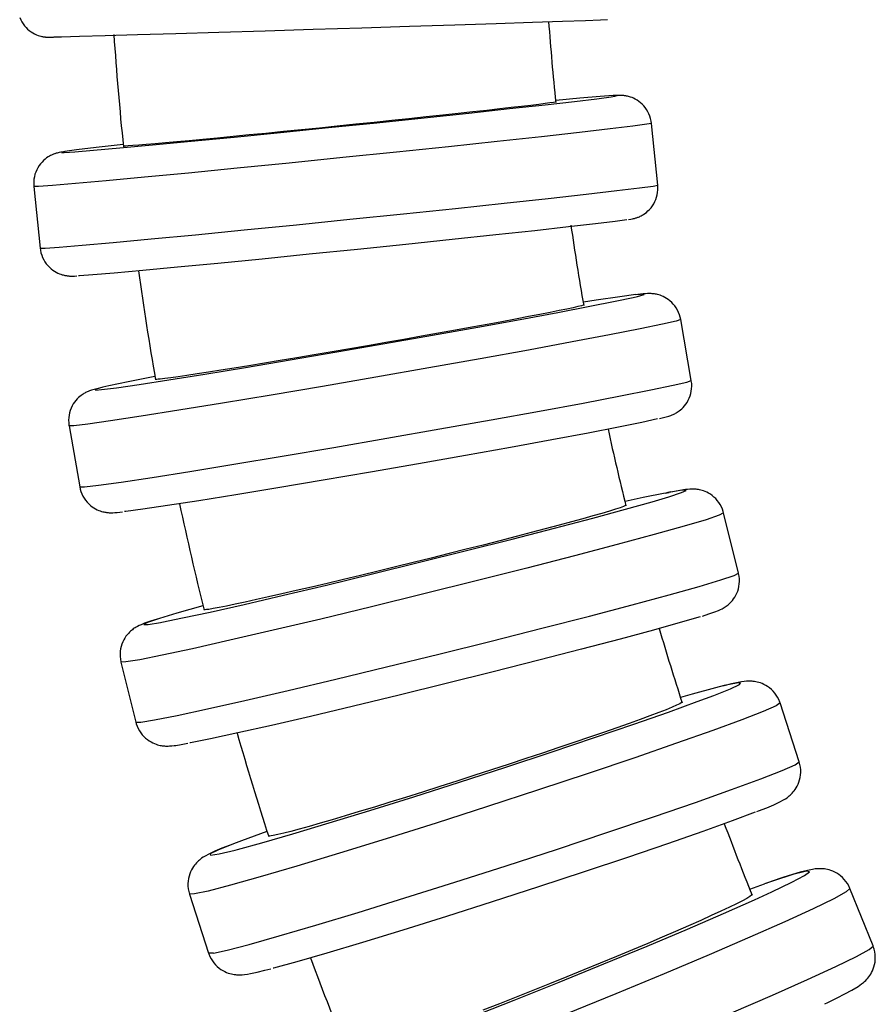
# Model space of a CAD drawing. Units: millimetres. Extents: x 2149 to 3035, y 65 to 1242.
# Drawn here: x 2485 to 2513, y 531 to 562 of the extents above; entities that cross this region are included whole.
import ezdxf

# ---------------------------------------------------------------- set-up
doc = ezdxf.new("R2010")
doc.units = ezdxf.units.MM

# ---------------------------------------------------------------- blocks, each defined once
blk = doc.blocks.new('1984.C37.ACT_v2')
for p, q in [((2505.689, 556.949), (2505.486, 558.938)), ((2485.589, 556.908), (2485.792, 554.918)), ((2505.215, 553.443), (2505.047, 553.426)), ((2506.77, 550.648), (2506.428, 552.618)), ((2486.723, 549.193), (2487.066, 547.223)), ((2506.11, 547.057), (2505.974, 547.031)), ((2488.279, 546.398), (2488.447, 546.415)), ((2508.292, 544.44), (2507.812, 546.381)), ((2488.397, 541.577), (2488.878, 539.636)), ((2510.247, 538.356), (2509.631, 540.258)), ((2490.603, 534.099), (2491.218, 532.197)), ((2512.624, 532.425), (2511.877, 534.279))]:
    blk.add_line(p, q)
for points in [[(2485.134, 562.346, 0), (2485.166, 562.274, 0), (2485.203, 562.207, 0), (2485.244, 562.143, 0), (2485.289, 562.083, 0), (2485.338, 562.027, 0), (2485.39, 561.977, 0), (2485.444, 561.931, 0), (2485.5, 561.889, 0), (2485.558, 561.853, 0), (2485.615, 561.822, 0), (2485.672, 561.796, 0), (2485.726, 561.775, 0), (2485.774, 561.759, 0), (2485.815, 561.747, 0), (2485.848, 561.739, 0), (2485.873, 561.734, 0), (2485.894, 561.73, 0), (2485.911, 561.728, 0), (2485.926, 561.725, 0), (2485.939, 561.724, 0), (2485.951, 561.722, 0), (2485.962, 561.721, 0), (2485.973, 561.72, 0), (2485.984, 561.719, 0), (2485.995, 561.718, 0), (2486.005, 561.717, 0), (2486.017, 561.717, 0), (2486.029, 561.716, 0), (2486.043, 561.716, 0), (2486.062, 561.715, 0), (2486.091, 561.715, 0), (2486.181, 561.716, 0), (2486.22, 561.716, 0)], [(2504.072, 562.278, 0), (2503.849, 562.267, 0), (2503.359, 562.247, 0), (2502.619, 562.22, 0), (2501.649, 562.186, 0), (2500.481, 562.147, 0), (2499.148, 562.103, 0), (2497.693, 562.056, 0), (2496.158, 562.007, 0), (2494.591, 561.958, 0), (2493.038, 561.91, 0), (2491.549, 561.864, 0), (2490.167, 561.823, 0), (2488.934, 561.787, 0), (2487.889, 561.758, 0), (2487.062, 561.736, 0), (2486.479, 561.721, 0), (2486.236, 561.717, 0)], [(2486.564, 558.002, 0), (2486.908, 558.023, 0), (2487.511, 558.071, 0), (2488.355, 558.145, 0), (2489.414, 558.243, 0), (2490.656, 558.361, 0), (2492.044, 558.496, 0), (2493.534, 558.644, 0), (2495.082, 558.8, 0), (2496.641, 558.96, 0), (2498.163, 559.118, 0), (2499.603, 559.271, 0), (2500.916, 559.412, 0), (2502.062, 559.539, 0), (2503.007, 559.647, 0), (2503.722, 559.733, 0), (2504.185, 559.793, 0), (2504.307, 559.812, 0)], [(2504.248, 559.832, 0), (2503.839, 559.804, 0), (2503.175, 559.749, 0), (2502.401, 559.68, 0)], [(2504.307, 559.812, 0), (2504.383, 559.834, 0), (2504.248, 559.832, 0)], [(2505.486, 558.938, 0), (2505.476, 559.011, 0), (2505.458, 559.091, 0), (2505.435, 559.169, 0), (2505.405, 559.243, 0), (2505.37, 559.314, 0), (2505.33, 559.381, 0), (2505.286, 559.444, 0), (2505.238, 559.502, 0), (2505.187, 559.555, 0), (2505.133, 559.604, 0), (2505.078, 559.647, 0), (2505.021, 559.685, 0), (2504.965, 559.718, 0), (2504.911, 559.745, 0), (2504.861, 559.767, 0), (2504.816, 559.783, 0), (2504.777, 559.796, 0), (2504.743, 559.806, 0), (2504.714, 559.813, 0), (2504.687, 559.819, 0), (2504.663, 559.823, 0), (2504.641, 559.827, 0), (2504.62, 559.83, 0), (2504.599, 559.833, 0), (2504.579, 559.835, 0), (2504.558, 559.837, 0), (2504.536, 559.838, 0), (2504.512, 559.839, 0), (2504.483, 559.84, 0), (2504.446, 559.84, 0), (2504.383, 559.839, 0), (2504.299, 559.836, 0)], [(2502.4, 559.629, 0), (2502.387, 559.623, 0), (2502.326, 559.612, 0), (2502.214, 559.595, 0), (2502.058, 559.574, 0), (2501.856, 559.548, 0), (2501.602, 559.518, 0), (2501.303, 559.482, 0), (2500.971, 559.444, 0), (2500.601, 559.402, 0), (2500.183, 559.356, 0), (2499.73, 559.306, 0), (2499.26, 559.255, 0), (2498.764, 559.202, 0), (2498.229, 559.145, 0), (2497.673, 559.086, 0), (2497.118, 559.028, 0), (2496.551, 558.969, 0), (2495.96, 558.908, 0), (2495.365, 558.847, 0), (2494.787, 558.788, 0), (2494.213, 558.731, 0), (2493.632, 558.672, 0), (2493.064, 558.616, 0), (2492.528, 558.563, 0), (2492.013, 558.513, 0), (2491.507, 558.465, 0), (2491.03, 558.419, 0), (2490.598, 558.378, 0), (2490.198, 558.342, 0), (2489.826, 558.308, 0), (2489.494, 558.278, 0), (2489.213, 558.254, 0), (2488.975, 558.235, 0), (2488.777, 558.22, 0), (2488.627, 558.21, 0), (2488.56, 558.206, 0), (2488.512, 558.205, 0), (2488.482, 558.205, 0), (2488.473, 558.207, 0)], [(2505.486, 558.938, 0), (2505.337, 558.907, 0), (2504.889, 558.846, 0), (2504.158, 558.757, 0), (2503.165, 558.643, 0), (2501.939, 558.507, 0), (2500.52, 558.353, 0), (2498.949, 558.186, 0), (2497.274, 558.011, 0), (2495.547, 557.833, 0), (2493.819, 557.658, 0), (2492.144, 557.491, 0), (2490.572, 557.338, 0), (2489.15, 557.202, 0), (2487.923, 557.088, 0), (2486.927, 556.999, 0), (2486.193, 556.938, 0), (2485.742, 556.908, 0), (2485.589, 556.908, 0)], [(2488.464, 558.258, 0), (2487.594, 558.157, 0), (2486.963, 558.08, 0), (2486.59, 558.028, 0)], [(2486.533, 558.02, 0), (2486.459, 558.008, 0), (2486.403, 557.997, 0), (2486.369, 557.989, 0), (2486.336, 557.981, 0), (2486.314, 557.974, 0), (2486.292, 557.968, 0), (2486.271, 557.961, 0), (2486.25, 557.953, 0), (2486.228, 557.945, 0), (2486.206, 557.936, 0), (2486.183, 557.926, 0), (2486.157, 557.915, 0), (2486.126, 557.899, 0), (2486.09, 557.88, 0), (2486.049, 557.855, 0), (2486.002, 557.823, 0), (2485.954, 557.787, 0), (2485.904, 557.743, 0), (2485.853, 557.692, 0), (2485.805, 557.636, 0), (2485.76, 557.575, 0), (2485.719, 557.51, 0), (2485.682, 557.442, 0), (2485.652, 557.37, 0), (2485.626, 557.296, 0), (2485.607, 557.22, 0), (2485.593, 557.143, 0), (2485.585, 557.057, 0), (2485.585, 556.971, 0), (2485.589, 556.908, 0)], [(2486.59, 558.028, 0), (2486.484, 558.003, 0), (2486.564, 558.002, 0)], [(2485.95, 554.918, 0), (2486.404, 554.949, 0), (2487.142, 555.01, 0), (2488.142, 555.099, 0), (2489.372, 555.214, 0), (2490.796, 555.35, 0), (2492.37, 555.504, 0), (2494.046, 555.671, 0), (2495.774, 555.846, 0), (2497.501, 556.024, 0), (2499.175, 556.199, 0), (2500.744, 556.366, 0), (2502.161, 556.519, 0), (2503.383, 556.655, 0), (2504.373, 556.769, 0), (2505.101, 556.858, 0), (2505.544, 556.918, 0), (2505.689, 556.949, 0)], [(2504.746, 555.836, 0), (2504.82, 555.849, 0), (2504.875, 555.86, 0), (2504.91, 555.868, 0), (2504.942, 555.876, 0), (2504.965, 555.882, 0), (2504.987, 555.889, 0), (2505.008, 555.896, 0), (2505.029, 555.903, 0), (2505.05, 555.911, 0), (2505.072, 555.92, 0), (2505.096, 555.93, 0), (2505.121, 555.942, 0), (2505.153, 555.958, 0), (2505.188, 555.977, 0), (2505.229, 556.002, 0), (2505.276, 556.033, 0), (2505.324, 556.07, 0), (2505.375, 556.114, 0), (2505.425, 556.164, 0), (2505.474, 556.22, 0), (2505.519, 556.281, 0), (2505.56, 556.346, 0), (2505.596, 556.415, 0), (2505.627, 556.486, 0), (2505.652, 556.56, 0), (2505.672, 556.636, 0), (2505.685, 556.714, 0), (2505.693, 556.8, 0), (2505.694, 556.885, 0), (2505.689, 556.949, 0)], [(2504.688, 555.829, 0), (2504.314, 555.777, 0), (2503.682, 555.699, 0), (2502.812, 555.599, 0), (2501.73, 555.478, 0), (2500.47, 555.341, 0), (2499.068, 555.192, 0), (2497.569, 555.035, 0), (2496.017, 554.875, 0), (2494.46, 554.717, 0), (2492.945, 554.566, 0), (2491.518, 554.426, 0), (2490.222, 554.302, 0), (2489.097, 554.197, 0), (2488.177, 554.114, 0), (2487.49, 554.057, 0), (2487.057, 554.026, 0), (2487.03, 554.025, 0)], [(2485.792, 554.918, 0), (2485.945, 554.918, 0), (2485.95, 554.918, 0)], [(2485.792, 554.918, 0), (2485.803, 554.846, 0), (2485.82, 554.766, 0), (2485.844, 554.688, 0), (2485.873, 554.614, 0), (2485.908, 554.543, 0), (2485.948, 554.476, 0), (2485.992, 554.413, 0), (2486.04, 554.355, 0), (2486.091, 554.301, 0), (2486.145, 554.253, 0), (2486.201, 554.209, 0), (2486.257, 554.171, 0), (2486.313, 554.139, 0), (2486.367, 554.112, 0), (2486.417, 554.09, 0), (2486.462, 554.073, 0), (2486.501, 554.061, 0), (2486.535, 554.051, 0), (2486.565, 554.044, 0), (2486.591, 554.038, 0), (2486.615, 554.033, 0), (2486.638, 554.03, 0), (2486.659, 554.027, 0), (2486.679, 554.024, 0), (2486.7, 554.022, 0), (2486.721, 554.02, 0), (2486.743, 554.018, 0), (2486.767, 554.017, 0), (2486.795, 554.016, 0), (2486.832, 554.016, 0), (2486.896, 554.018, 0), (2486.98, 554.021, 0)], [(2506.428, 552.618, 0), (2506.412, 552.692, 0), (2506.389, 552.771, 0), (2506.359, 552.847, 0), (2506.324, 552.92, 0), (2506.284, 552.988, 0), (2506.239, 553.052, 0), (2506.19, 553.112, 0), (2506.138, 553.166, 0), (2506.083, 553.216, 0), (2506.027, 553.259, 0), (2505.97, 553.298, 0), (2505.914, 553.33, 0), (2505.86, 553.357, 0), (2505.809, 553.379, 0), (2505.763, 553.396, 0), (2505.722, 553.409, 0), (2505.684, 553.42, 0), (2505.65, 553.428, 0), (2505.619, 553.434, 0), (2505.589, 553.439, 0), (2505.561, 553.443, 0), (2505.533, 553.447, 0), (2505.505, 553.449, 0), (2505.476, 553.451, 0), (2505.444, 553.452, 0), (2505.408, 553.453, 0), (2505.362, 553.452, 0), (2505.292, 553.449, 0), (2505.215, 553.443, 0)], [(2487.772, 550.359, 0), (2488.255, 550.419, 0), (2488.985, 550.525, 0), (2489.941, 550.672, 0), (2491.093, 550.856, 0), (2492.407, 551.072, 0), (2493.842, 551.312, 0), (2495.355, 551.57, 0), (2496.9, 551.838, 0), (2498.43, 552.107, 0), (2499.898, 552.37, 0), (2501.26, 552.618, 0), (2502.475, 552.844, 0), (2503.505, 553.041, 0), (2504.319, 553.204, 0), (2504.893, 553.326, 0), (2505.032, 553.358, 0)], [(2504.988, 553.417, 0), (2504.471, 553.351, 0), (2503.71, 553.239, 0), (2503.292, 553.175, 0)], [(2504.988, 553.417, 0), (2505.13, 553.432, 0)], [(2505.032, 553.358, 0), (2505.256, 553.421, 0), (2505.212, 553.438, 0), (2505.13, 553.432, 0)], [(2503.301, 553.09, 0), (2503.289, 553.081, 0), (2503.228, 553.061, 0), (2503.118, 553.033, 0), (2502.964, 552.997, 0), (2502.765, 552.954, 0), (2502.513, 552.902, 0), (2502.218, 552.843, 0), (2501.889, 552.778, 0), (2501.523, 552.708, 0), (2501.11, 552.629, 0), (2500.662, 552.545, 0), (2500.196, 552.459, 0), (2499.705, 552.369, 0), (2499.175, 552.273, 0), (2498.626, 552.174, 0), (2498.076, 552.076, 0), (2497.514, 551.977, 0), (2496.929, 551.874, 0), (2496.339, 551.771, 0), (2495.767, 551.672, 0), (2495.199, 551.575, 0), (2494.623, 551.477, 0), (2494.06, 551.382, 0), (2493.53, 551.293, 0), (2493.019, 551.208, 0), (2492.518, 551.126, 0), (2492.045, 551.049, 0), (2491.617, 550.981, 0), (2491.221, 550.918, 0), (2490.851, 550.861, 0), (2490.522, 550.812, 0), (2490.244, 550.771, 0), (2490.007, 550.739, 0), (2489.811, 550.713, 0), (2489.662, 550.696, 0), (2489.595, 550.69, 0), (2489.547, 550.687, 0), (2489.518, 550.688, 0), (2489.508, 550.692, 0)], [(2506.428, 552.618, 0), (2506.283, 552.566, 0), (2505.843, 552.464, 0), (2505.121, 552.314, 0), (2504.14, 552.121, 0), (2502.929, 551.892, 0), (2501.524, 551.632, 0), (2499.97, 551.35, 0), (2498.312, 551.055, 0), (2496.602, 550.756, 0), (2494.891, 550.46, 0), (2493.23, 550.179, 0), (2491.672, 549.919, 0), (2490.263, 549.69, 0), (2489.045, 549.497, 0), (2488.056, 549.347, 0), (2487.326, 549.245, 0), (2486.878, 549.193, 0), (2486.723, 549.193, 0)], [(2487.223, 547.223, 0), (2487.674, 547.275, 0), (2488.407, 547.378, 0), (2489.398, 547.528, 0), (2490.617, 547.721, 0), (2492.028, 547.951, 0), (2493.588, 548.211, 0), (2495.249, 548.493, 0), (2496.96, 548.788, 0), (2498.67, 549.088, 0), (2500.327, 549.383, 0), (2501.881, 549.664, 0), (2503.283, 549.924, 0), (2504.492, 550.153, 0), (2505.471, 550.345, 0), (2506.191, 550.495, 0), (2506.628, 550.597, 0), (2506.77, 550.648, 0)], [(2489.49, 550.776, 0), (2488.631, 550.607, 0), (2488.008, 550.476, 0), (2487.809, 550.431, 0)], [(2505.743, 549.422, 0), (2505.873, 549.454, 0), (2506.05, 549.504, 0), (2506.114, 549.526, 0), (2506.153, 549.542, 0), (2506.182, 549.555, 0), (2506.21, 549.568, 0), (2506.237, 549.581, 0), (2506.264, 549.596, 0), (2506.291, 549.611, 0), (2506.319, 549.629, 0), (2506.349, 549.649, 0), (2506.381, 549.671, 0), (2506.42, 549.702, 0), (2506.462, 549.739, 0), (2506.507, 549.784, 0), (2506.55, 549.831, 0), (2506.593, 549.886, 0), (2506.634, 549.946, 0), (2506.671, 550.012, 0), (2506.704, 550.081, 0), (2506.732, 550.154, 0), (2506.754, 550.229, 0), (2506.771, 550.306, 0), (2506.781, 550.384, 0), (2506.785, 550.472, 0), (2506.782, 550.558, 0), (2506.771, 550.642, 0), (2506.77, 550.648, 0)], [(2487.751, 550.419, 0), (2487.621, 550.387, 0), (2487.444, 550.337, 0), (2487.38, 550.315, 0), (2487.341, 550.299, 0), (2487.312, 550.287, 0), (2487.284, 550.273, 0), (2487.257, 550.26, 0), (2487.23, 550.245, 0), (2487.203, 550.23, 0), (2487.175, 550.212, 0), (2487.145, 550.193, 0), (2487.113, 550.17, 0), (2487.074, 550.139, 0), (2487.032, 550.102, 0), (2486.986, 550.057, 0), (2486.944, 550.01, 0), (2486.901, 549.955, 0), (2486.86, 549.895, 0), (2486.823, 549.829, 0), (2486.79, 549.76, 0), (2486.762, 549.687, 0), (2486.74, 549.612, 0), (2486.723, 549.535, 0), (2486.713, 549.457, 0), (2486.709, 549.369, 0), (2486.712, 549.283, 0), (2486.722, 549.199, 0), (2486.723, 549.193, 0)], [(2487.809, 550.431, 0), (2487.561, 550.364, 0), (2487.582, 550.343, 0), (2487.772, 550.359, 0)], [(2505.685, 549.41, 0), (2505.176, 549.299, 0), (2504.421, 549.146, 0), (2503.444, 548.958, 0), (2502.273, 548.738, 0), (2500.945, 548.495, 0), (2499.5, 548.235, 0), (2497.982, 547.967, 0), (2496.436, 547.698, 0), (2494.911, 547.437, 0), (2493.451, 547.191, 0), (2492.102, 546.968, 0), (2490.905, 546.776, 0), (2489.895, 546.619, 0), (2489.105, 546.502, 0), (2488.556, 546.429, 0), (2488.506, 546.424, 0)], [(2487.066, 547.223, 0), (2487.22, 547.223, 0), (2487.223, 547.223, 0)], [(2487.066, 547.223, 0), (2487.081, 547.149, 0), (2487.105, 547.07, 0), (2487.135, 546.994, 0), (2487.17, 546.921, 0), (2487.21, 546.853, 0), (2487.255, 546.789, 0), (2487.303, 546.729, 0), (2487.356, 546.675, 0), (2487.41, 546.625, 0), (2487.467, 546.582, 0), (2487.524, 546.543, 0), (2487.58, 546.511, 0), (2487.634, 546.484, 0), (2487.685, 546.462, 0), (2487.731, 546.445, 0), (2487.772, 546.432, 0), (2487.81, 546.421, 0), (2487.843, 546.413, 0), (2487.875, 546.407, 0), (2487.904, 546.402, 0), (2487.933, 546.398, 0), (2487.961, 546.394, 0), (2487.989, 546.392, 0), (2488.018, 546.39, 0), (2488.05, 546.389, 0), (2488.086, 546.388, 0), (2488.132, 546.389, 0), (2488.202, 546.392, 0), (2488.279, 546.398, 0)], [(2506.05, 546.905, 0), (2506.456, 547.038, 0), (2506.601, 547.109, 0), (2506.48, 547.113, 0), (2506.46, 547.111, 0)], [(2506.46, 547.111, 0), (2506.057, 547.045, 0), (2506.053, 547.044, 0)], [(2507.812, 546.381, 0), (2507.799, 546.427, 0), (2507.772, 546.507, 0), (2507.738, 546.583, 0), (2507.699, 546.654, 0), (2507.655, 546.722, 0), (2507.607, 546.785, 0), (2507.555, 546.842, 0), (2507.5, 546.895, 0), (2507.442, 546.941, 0), (2507.384, 546.982, 0), (2507.325, 547.018, 0), (2507.268, 547.047, 0), (2507.214, 547.071, 0), (2507.164, 547.09, 0), (2507.117, 547.105, 0), (2507.074, 547.117, 0), (2507.034, 547.126, 0), (2506.997, 547.133, 0), (2506.962, 547.139, 0), (2506.927, 547.143, 0), (2506.893, 547.146, 0), (2506.857, 547.148, 0), (2506.819, 547.149, 0), (2506.777, 547.149, 0), (2506.725, 547.147, 0), (2506.652, 547.141, 0), (2506.578, 547.133, 0)], [(2489.708, 542.862, 0), (2490.376, 542.996, 0), (2491.271, 543.189, 0), (2492.367, 543.436, 0), (2493.629, 543.729, 0), (2495.021, 544.059, 0), (2496.498, 544.416, 0), (2498.017, 544.79, 0), (2499.532, 545.168, 0), (2500.996, 545.539, 0), (2502.365, 545.893, 0), (2503.597, 546.218, 0), (2504.654, 546.504, 0), (2505.506, 546.744, 0), (2506.05, 546.905, 0)], [(2505.924, 547.019, 0), (2505.216, 546.875, 0), (2504.637, 546.75, 0)], [(2505.924, 547.019, 0), (2506.053, 547.044, 0)], [(2504.66, 546.631, 0), (2504.648, 546.618, 0), (2504.59, 546.591, 0), (2504.482, 546.551, 0), (2504.331, 546.502, 0), (2504.135, 546.441, 0), (2503.888, 546.368, 0), (2503.597, 546.285, 0), (2503.275, 546.195, 0), (2502.915, 546.096, 0), (2502.508, 545.986, 0), (2502.067, 545.868, 0), (2501.609, 545.747, 0), (2501.125, 545.621, 0), (2500.603, 545.486, 0), (2500.062, 545.347, 0), (2499.521, 545.21, 0), (2498.968, 545.071, 0), (2498.391, 544.926, 0), (2497.81, 544.782, 0), (2497.246, 544.643, 0), (2496.686, 544.507, 0), (2496.118, 544.369, 0), (2495.564, 544.236, 0), (2495.041, 544.111, 0), (2494.537, 543.993, 0), (2494.043, 543.877, 0), (2493.577, 543.77, 0), (2493.154, 543.674, 0), (2492.764, 543.587, 0), (2492.399, 543.507, 0), (2492.074, 543.437, 0), (2491.799, 543.38, 0), (2491.565, 543.334, 0), (2491.371, 543.298, 0), (2491.223, 543.275, 0), (2491.157, 543.266, 0), (2491.109, 543.263, 0), (2491.08, 543.263, 0), (2491.07, 543.269, 0)], [(2507.812, 546.381, 0), (2507.673, 546.309, 0), (2507.244, 546.165, 0), (2506.537, 545.956, 0), (2505.574, 545.686, 0), (2504.384, 545.364, 0), (2503.003, 545.001, 0), (2501.473, 544.606, 0), (2499.841, 544.192, 0), (2498.156, 543.772, 0), (2496.469, 543.358, 0), (2494.833, 542.963, 0), (2493.295, 542.599, 0), (2491.904, 542.277, 0), (2490.701, 542.006, 0), (2489.723, 541.796, 0), (2489, 541.651, 0), (2488.554, 541.578, 0), (2488.397, 541.577, 0)], [(2489.035, 539.637, 0), (2489.482, 539.711, 0), (2490.205, 539.855, 0), (2491.184, 540.065, 0), (2492.387, 540.336, 0), (2493.778, 540.658, 0), (2495.316, 541.023, 0), (2496.953, 541.418, 0), (2498.639, 541.832, 0), (2500.324, 542.252, 0), (2501.956, 542.666, 0), (2503.486, 543.06, 0), (2504.866, 543.424, 0), (2506.056, 543.745, 0), (2507.019, 544.015, 0), (2507.725, 544.225, 0), (2508.154, 544.368, 0), (2508.292, 544.44, 0)], [(2507.128, 543.057, 0), (2507.338, 543.125, 0), (2507.532, 543.192, 0), (2507.645, 543.237, 0), (2507.711, 543.267, 0), (2507.764, 543.293, 0), (2507.8, 543.314, 0), (2507.834, 543.334, 0), (2507.866, 543.354, 0), (2507.896, 543.376, 0), (2507.926, 543.398, 0), (2507.957, 543.423, 0), (2507.988, 543.45, 0), (2508.021, 543.481, 0), (2508.055, 543.517, 0), (2508.095, 543.563, 0), (2508.132, 543.611, 0), (2508.169, 543.666, 0), (2508.204, 543.727, 0), (2508.236, 543.794, 0), (2508.264, 543.865, 0), (2508.287, 543.939, 0), (2508.305, 544.016, 0), (2508.316, 544.094, 0), (2508.321, 544.174, 0), (2508.32, 544.262, 0), (2508.31, 544.349, 0), (2508.294, 544.433, 0), (2508.292, 544.44, 0)], [(2491.037, 543.385, 0), (2490.194, 543.148, 0), (2489.638, 542.982, 0)], [(2489.638, 542.982, 0), (2489.252, 542.853, 0), (2489.128, 542.788, 0), (2489.269, 542.789, 0), (2489.672, 542.855, 0), (2489.708, 542.862, 0)], [(2507.051, 543.035, 0), (2506.416, 542.847, 0), (2505.549, 542.604, 0), (2504.478, 542.315, 0), (2503.236, 541.988, 0), (2501.859, 541.632, 0), (2500.39, 541.26, 0), (2498.874, 540.882, 0), (2497.356, 540.509, 0), (2495.883, 540.154, 0), (2494.499, 539.826, 0), (2493.247, 539.536, 0), (2492.164, 539.292, 0), (2491.283, 539.103, 0), (2490.632, 538.973, 0), (2490.613, 538.969, 0)], [(2489.562, 542.96, 0), (2489.351, 542.893, 0), (2489.158, 542.825, 0), (2489.045, 542.78, 0), (2488.978, 542.75, 0), (2488.926, 542.724, 0), (2488.889, 542.704, 0), (2488.855, 542.684, 0), (2488.824, 542.663, 0), (2488.793, 542.642, 0), (2488.763, 542.619, 0), (2488.733, 542.595, 0), (2488.701, 542.567, 0), (2488.668, 542.536, 0), (2488.634, 542.501, 0), (2488.594, 542.455, 0), (2488.557, 542.406, 0), (2488.521, 542.351, 0), (2488.485, 542.29, 0), (2488.453, 542.224, 0), (2488.425, 542.153, 0), (2488.402, 542.079, 0), (2488.385, 542.002, 0), (2488.373, 541.923, 0), (2488.368, 541.844, 0), (2488.37, 541.756, 0), (2488.379, 541.669, 0), (2488.396, 541.584, 0), (2488.397, 541.577, 0)], [(2507.498, 540.502, 0), (2508.036, 540.718, 0), (2508.323, 540.855, 0), (2508.353, 540.91, 0), (2508.231, 540.9, 0)], [(2508.231, 540.9, 0), (2507.834, 540.815, 0), (2507.552, 540.744, 0)], [(2508.382, 540.936, 0), (2508.282, 540.919, 0), (2508.061, 540.872, 0), (2507.815, 540.813, 0), (2507.623, 540.765, 0)], [(2509.631, 540.258, 0), (2509.621, 540.288, 0), (2509.589, 540.367, 0), (2509.55, 540.442, 0), (2509.507, 540.512, 0), (2509.458, 540.578, 0), (2509.406, 540.639, 0), (2509.349, 540.694, 0), (2509.291, 540.743, 0), (2509.23, 540.787, 0), (2509.169, 540.824, 0), (2509.109, 540.856, 0), (2509.051, 540.882, 0), (2508.996, 540.902, 0), (2508.944, 540.919, 0), (2508.896, 540.931, 0), (2508.851, 540.941, 0), (2508.808, 540.948, 0), (2508.767, 540.953, 0), (2508.727, 540.957, 0), (2508.686, 540.959, 0), (2508.643, 540.96, 0), (2508.597, 540.959, 0), (2508.544, 540.956, 0), (2508.475, 540.949, 0), (2508.382, 540.936, 0)], [(2492.155, 535.538, 0), (2492.938, 535.753, 0), (2493.929, 536.04, 0), (2495.099, 536.39, 0), (2496.413, 536.794, 0), (2497.829, 537.237, 0), (2499.306, 537.708, 0), (2500.798, 538.192, 0), (2502.26, 538.674, 0), (2503.648, 539.139, 0), (2504.919, 539.574, 0), (2506.034, 539.965, 0), (2506.961, 540.3, 0), (2507.498, 540.502, 0)], [(2507.552, 540.744, 0), (2506.799, 540.54, 0), (2506.427, 540.434, 0)], [(2509.631, 540.258, 0), (2509.501, 540.166, 0), (2509.086, 539.983, 0), (2508.399, 539.715, 0), (2507.459, 539.37, 0), (2506.297, 538.958, 0), (2504.947, 538.493, 0), (2503.45, 537.987, 0), (2501.852, 537.457, 0), (2500.201, 536.918, 0), (2498.548, 536.387, 0), (2496.942, 535.881, 0), (2495.433, 535.413, 0), (2494.066, 535, 0), (2492.883, 534.652, 0), (2491.92, 534.382, 0), (2491.205, 534.196, 0), (2490.762, 534.101, 0), (2490.603, 534.099, 0)], [(2506.469, 540.285, 0), (2506.459, 540.269, 0), (2506.402, 540.233, 0), (2506.298, 540.182, 0), (2506.151, 540.119, 0), (2505.96, 540.041, 0), (2505.719, 539.948, 0), (2505.435, 539.841, 0), (2505.119, 539.725, 0), (2504.767, 539.598, 0), (2504.369, 539.457, 0), (2503.937, 539.306, 0), (2503.489, 539.152, 0), (2503.015, 538.99, 0), (2502.505, 538.817, 0), (2501.975, 538.639, 0), (2501.444, 538.463, 0), (2500.902, 538.284, 0), (2500.337, 538.099, 0), (2499.768, 537.915, 0), (2499.215, 537.737, 0), (2498.666, 537.561, 0), (2498.11, 537.385, 0), (2497.566, 537.214, 0), (2497.053, 537.055, 0), (2496.559, 536.903, 0), (2496.074, 536.755, 0), (2495.616, 536.617, 0), (2495.201, 536.494, 0), (2494.818, 536.382, 0), (2494.459, 536.28, 0), (2494.14, 536.191, 0), (2493.869, 536.118, 0), (2493.64, 536.059, 0), (2493.448, 536.013, 0), (2493.303, 535.983, 0), (2493.237, 535.972, 0), (2493.19, 535.967, 0), (2493.16, 535.968, 0), (2493.149, 535.975, 0)], [(2488.878, 539.636, 0), (2489.034, 539.637, 0), (2489.035, 539.637, 0)], [(2488.878, 539.636, 0), (2488.89, 539.59, 0), (2488.918, 539.511, 0), (2488.951, 539.435, 0), (2488.99, 539.363, 0), (2489.034, 539.296, 0), (2489.082, 539.233, 0), (2489.135, 539.175, 0), (2489.19, 539.123, 0), (2489.247, 539.076, 0), (2489.306, 539.035, 0), (2489.364, 539, 0), (2489.421, 538.97, 0), (2489.475, 538.946, 0), (2489.526, 538.927, 0), (2489.572, 538.912, 0), (2489.615, 538.901, 0), (2489.655, 538.891, 0), (2489.692, 538.884, 0), (2489.728, 538.879, 0), (2489.762, 538.875, 0), (2489.797, 538.872, 0), (2489.832, 538.87, 0), (2489.87, 538.869, 0), (2489.913, 538.869, 0), (2489.964, 538.871, 0), (2490.037, 538.876, 0), (2490.111, 538.885, 0)], [(2491.375, 532.198, 0), (2491.816, 532.293, 0), (2492.529, 532.478, 0), (2493.49, 532.748, 0), (2494.671, 533.095, 0), (2496.037, 533.508, 0), (2497.545, 533.975, 0), (2499.15, 534.481, 0), (2500.804, 535.012, 0), (2502.455, 535.55, 0), (2504.053, 536.081, 0), (2505.551, 536.587, 0), (2506.903, 537.053, 0), (2508.067, 537.465, 0), (2509.008, 537.81, 0), (2509.697, 538.079, 0), (2510.115, 538.263, 0), (2510.247, 538.355, 0), (2510.247, 538.356, 0)], [(2508.881, 536.755, 0), (2508.939, 536.777, 0), (2509.202, 536.882, 0), (2509.427, 536.978, 0), (2509.626, 537.07, 0), (2509.745, 537.135, 0), (2509.806, 537.172, 0), (2509.854, 537.205, 0), (2509.891, 537.233, 0), (2509.926, 537.261, 0), (2509.958, 537.29, 0), (2509.99, 537.32, 0), (2510.022, 537.353, 0), (2510.053, 537.388, 0), (2510.085, 537.428, 0), (2510.118, 537.472, 0), (2510.15, 537.523, 0), (2510.182, 537.579, 0), (2510.212, 537.642, 0), (2510.238, 537.71, 0), (2510.261, 537.783, 0), (2510.278, 537.859, 0), (2510.29, 537.937, 0), (2510.295, 538.017, 0), (2510.294, 538.098, 0), (2510.286, 538.187, 0), (2510.269, 538.274, 0), (2510.247, 538.356, 0)], [(2508.828, 536.736, 0), (2508.091, 536.459, 0), (2507.14, 536.116, 0), (2506.004, 535.72, 0), (2504.717, 535.28, 0), (2503.318, 534.812, 0), (2501.85, 534.329, 0), (2500.358, 533.846, 0), (2498.886, 533.378, 0), (2497.48, 532.938, 0), (2496.181, 532.541, 0), (2495.031, 532.198, 0), (2494.063, 531.919, 0), (2493.307, 531.713, 0), (2493.298, 531.711, 0)], [(2493.098, 536.12, 0), (2492.277, 535.817, 0), (2492.022, 535.719, 0)], [(2491.968, 535.701, 0), (2491.911, 535.678, 0), (2491.648, 535.573, 0), (2491.423, 535.477, 0), (2491.224, 535.385, 0), (2491.104, 535.32, 0), (2491.044, 535.283, 0), (2490.996, 535.25, 0), (2490.959, 535.222, 0), (2490.924, 535.194, 0), (2490.891, 535.165, 0), (2490.859, 535.135, 0), (2490.828, 535.102, 0), (2490.796, 535.067, 0), (2490.764, 535.027, 0), (2490.732, 534.983, 0), (2490.7, 534.932, 0), (2490.668, 534.876, 0), (2490.638, 534.813, 0), (2490.611, 534.745, 0), (2490.589, 534.672, 0), (2490.571, 534.596, 0), (2490.56, 534.518, 0), (2490.554, 534.438, 0), (2490.555, 534.357, 0), (2490.564, 534.268, 0), (2490.58, 534.181, 0), (2490.603, 534.099, 0)], [(2492.022, 535.719, 0), (2491.522, 535.515, 0), (2491.273, 535.39, 0), (2491.285, 535.348, 0), (2491.555, 535.391, 0), (2492.076, 535.518, 0), (2492.155, 535.538, 0)], [(2510.434, 534.83, 0), (2510.044, 534.727, 0), (2509.416, 534.525, 0), (2509.127, 534.426, 0)], [(2510.616, 534.884, 0), (2510.511, 534.862, 0), (2510.28, 534.801, 0), (2510.03, 534.727, 0), (2509.718, 534.628, 0), (2509.375, 534.513, 0), (2509.175, 534.444, 0)], [(2509.365, 534.172, 0), (2510.009, 534.482, 0), (2510.416, 534.7, 0), (2510.574, 534.82, 0), (2510.479, 534.838, 0), (2510.434, 534.83, 0)], [(2511.877, 534.279, 0), (2511.876, 534.28, 0), (2511.84, 534.36, 0), (2511.797, 534.435, 0), (2511.75, 534.505, 0), (2511.697, 534.569, 0), (2511.641, 534.629, 0), (2511.581, 534.682, 0), (2511.519, 534.729, 0), (2511.455, 534.77, 0), (2511.391, 534.805, 0), (2511.329, 534.834, 0), (2511.269, 534.857, 0), (2511.211, 534.875, 0), (2511.157, 534.889, 0), (2511.106, 534.899, 0), (2511.058, 534.907, 0), (2511.011, 534.912, 0), (2510.965, 534.915, 0), (2510.918, 534.916, 0), (2510.87, 534.916, 0), (2510.817, 534.913, 0), (2510.756, 534.907, 0), (2510.676, 534.895, 0), (2510.616, 534.884, 0)], [(2508.656, 534.26, 0), (2509.127, 534.426, 0)], [(2511.877, 534.279, 0), (2511.757, 534.169, 0), (2511.36, 533.948, 0), (2510.696, 533.624, 0), (2509.787, 533.205, 0), (2508.659, 532.706, 0), (2507.347, 532.141, 0), (2505.892, 531.527, 0), (2504.336, 530.883, 0), (2502.727, 530.229, 0), (2501.115, 529.584, 0), (2499.548, 528.968, 0), (2498.074, 528.4, 0), (2496.737, 527.896, 0), (2495.579, 527.473, 0), (2494.634, 527.143, 0), (2493.931, 526.916, 0), (2493.492, 526.799, 0), (2493.329, 526.796, 0)], [(2495.146, 528.44, 0), (2496.021, 528.747, 0), (2497.084, 529.137, 0), (2498.303, 529.598, 0), (2499.642, 530.115, 0), (2501.06, 530.674, 0), (2502.512, 531.256, 0), (2503.957, 531.845, 0), (2505.349, 532.422, 0), (2506.646, 532.97, 0), (2507.808, 533.473, 0), (2508.802, 533.914, 0), (2509.365, 534.172, 0)], [(2508.721, 534.083, 0), (2508.712, 534.063, 0), (2508.658, 534.02, 0), (2508.558, 533.958, 0), (2508.415, 533.881, 0), (2508.23, 533.787, 0), (2507.997, 533.673, 0), (2507.721, 533.544, 0), (2507.415, 533.403, 0), (2507.072, 533.249, 0), (2506.685, 533.077, 0), (2506.265, 532.894, 0), (2505.829, 532.706, 0), (2505.368, 532.51, 0), (2504.871, 532.3, 0), (2504.355, 532.084, 0), (2503.838, 531.87, 0), (2503.31, 531.653, 0), (2502.759, 531.428, 0), (2502.204, 531.203, 0), (2501.665, 530.987, 0), (2501.13, 530.774, 0), (2500.588, 530.56, 0), (2500.057, 530.353, 0)], [(2491.375, 532.198, 0), (2491.218, 532.197, 0)], [(2491.218, 532.197, 0), (2491.229, 532.167, 0), (2491.261, 532.088, 0), (2491.299, 532.013, 0), (2491.343, 531.943, 0), (2491.391, 531.877, 0), (2491.444, 531.816, 0), (2491.5, 531.761, 0), (2491.559, 531.712, 0), (2491.619, 531.668, 0), (2491.68, 531.631, 0), (2491.74, 531.599, 0), (2491.799, 531.573, 0), (2491.854, 531.553, 0), (2491.905, 531.536, 0), (2491.953, 531.524, 0), (2491.999, 531.514, 0), (2492.041, 531.507, 0), (2492.082, 531.502, 0), (2492.123, 531.498, 0), (2492.164, 531.496, 0), (2492.206, 531.495, 0), (2492.253, 531.496, 0), (2492.306, 531.499, 0), (2492.375, 531.506, 0), (2492.468, 531.519, 0)], [(2494.233, 524.944, 0), (2494.667, 525.059, 0), (2495.365, 525.284, 0), (2496.305, 525.612, 0), (2497.46, 526.033, 0), (2498.793, 526.535, 0), (2500.265, 527.102, 0), (2501.831, 527.718, 0), (2503.442, 528.362, 0), (2505.051, 529.017, 0), (2506.609, 529.661, 0), (2508.067, 530.275, 0), (2509.382, 530.842, 0), (2510.514, 531.342, 0), (2511.428, 531.762, 0), (2512.097, 532.089, 0), (2512.5, 532.312, 0), (2512.625, 532.424, 0), (2512.624, 532.425, 0)], [(2511.073, 530.562, 0), (2511.169, 530.608, 0), (2511.465, 530.751, 0), (2511.721, 530.88, 0), (2511.942, 530.998, 0), (2512.145, 531.12, 0), (2512.258, 531.2, 0), (2512.314, 531.245, 0), (2512.355, 531.281, 0), (2512.392, 531.317, 0), (2512.426, 531.353, 0), (2512.459, 531.39, 0), (2512.49, 531.43, 0), (2512.52, 531.472, 0), (2512.55, 531.519, 0), (2512.579, 531.57, 0), (2512.607, 531.627, 0), (2512.633, 531.689, 0), (2512.655, 531.757, 0), (2512.674, 531.83, 0), (2512.688, 531.907, 0), (2512.696, 531.986, 0), (2512.698, 532.067, 0), (2512.693, 532.149, 0), (2512.68, 532.239, 0), (2512.659, 532.326, 0), (2512.63, 532.41, 0), (2512.624, 532.425, 0)], [(2492.468, 531.519, 0), (2492.568, 531.536, 0), (2492.788, 531.583, 0), (2493.035, 531.642, 0), (2493.226, 531.69, 0)]]:
    blk.add_polyline3d(points)
for centre, radius, start, end in [((2595.752, 569.154), 93.836, 184.23668, 185.83776), ((2595.772, 569.155), 107.856, 183.90815, 185.83746), ((2595.496, 569.119), 93.579, 188.26969, 189.8748), ((2595.547, 569.127), 107.63, 187.98057, 189.87436), ((2595.797, 569.182), 93.886, 192.36147, 193.9095), ((2507.693, 539.009), 8.201, 97.813, 101.1237), ((2595.742, 569.167), 107.829, 192.03793, 193.90895), ((2595.582, 569.12), 93.662, 196.41138, 197.94229), ((2595.588, 569.124), 107.668, 196.08843, 197.94328), ((2489.015, 546.894), 8.085, 277.7927, 280.9723), ((2595.485, 569.099), 93.564, 200.47809, 201.98933), ((2595.494, 569.099), 107.572, 200.14885, 201.98701)]:
    blk.add_arc(centre, radius, start, end)

msp = doc.modelspace()

# ---------------------------------------------------------------- block references
msp.add_blockref('1984.C37.ACT_v2', (0, 0))

doc.saveas('drawing.dxf')
